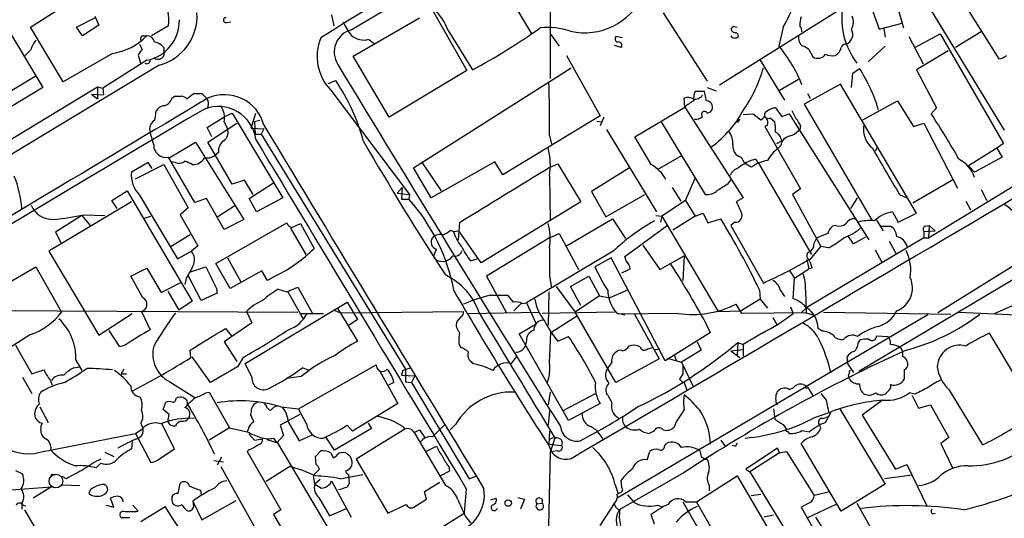
# Model space of a CAD drawing. Extents: x 4 to 1054, y 1 to 891.
# Drawn here: x 236 to 359, y 512 to 575 of the extents above; entities that cross this region are included whole.
import ezdxf

# ---------------------------------------------------------------- set-up
doc = ezdxf.new("R2010")
doc.units = 0
doc.header["$MEASUREMENT"] = 0
doc.layers.add('MAIN', color=5, linetype='CONTINUOUS')

msp = doc.modelspace()

# ---------------------------------------------------------------- linework, layer by layer
at = {"layer": 'MAIN'}
for p, q in [((277.114, 573.278), (352.1287, 617.982)), ((302.006, 597.7466), (302.006, 567.182)), ((294.9787, 580.644), (299.6353, 572.8546)), ((351.6207, 580.0513), (358.14, 569.6373)), ((236.982, 573.6166), (243.586, 577.85)), ((341.5453, 577.85), (343.154, 573.3626)), ((344.678, 578.9506), (346.202, 573.532)), ((348.234, 578.0193), (358.8173, 560.7473)), ((287.274, 575.7333), (291.592, 568.198)), ((316.1453, 575.3946), (321.6487, 566.8433)), ((323.1727, 566.42), (338.4973, 575.9873)), ((242.7393, 573.6166), (245.0253, 574.802)), ((245.0253, 574.9713), (245.5333, 573.8706)), ((261.5353, 574.2093), (262.0433, 574.294)), ((274.6587, 575.1406), (274.9127, 573.786)), ((277.368, 569.976), (285.6653, 574.802)), ((343.154, 573.3626), (346.0327, 574.1246)), ((241.046, 566.7586), (236.982, 573.6166)), ((243.5013, 572.516), (242.7393, 573.6166)), ((245.5333, 573.8706), (243.5013, 572.516)), ((254.254, 573.786), (252.1373, 572.516)), ((289.2213, 573.1933), (292.2693, 568.2826)), ((325.0353, 573.7013), (325.374, 573.6166)), ((331.1313, 573.6166), (330.6233, 571.246)), ((343.7467, 573.4473), (343.916, 572.3466)), ((355.9387, 573.024), (352.7213, 571.0766)), ((234.6113, 572.6006), (238.506, 566.0813)), ((251.1213, 572.516), (251.5447, 572.516)), ((279.3153, 572.0926), (279.9927, 571.5846)), ((302.0907, 572.6853), (303.1067, 571.246)), ((311.0653, 572.262), (310.2187, 572.4313)), ((346.8793, 572.4313), (348.6573, 569.0446)), ((347.6413, 571.0766), (350.774, 572.77)), ((350.774, 572.77), (358.7327, 559.054)), ((253.6613, 571.0766), (253.6613, 570.738)), ((310.896, 571.0766), (310.0493, 571.3306)), ((334.3487, 570.8226), (334.8567, 569.8913)), ((343.916, 571.246), (341.7993, 569.2986)), ((351.79, 570.6533), (347.8107, 568.2826)), ((247.2267, 570.3146), (241.046, 566.7586)), ((251.5447, 569.468), (246.0413, 565.9966)), ((250.444, 570.0606), (250.7827, 569.0446)), ((281.8553, 562.356), (277.368, 569.976)), ((304.038, 570.0606), (308.2713, 562.5253)), ((328.2527, 569.468), (331.3007, 564.4726)), ((253.0687, 568.8753), (202.184, 538.1413)), ((291.592, 568.198), (281.8553, 562.356)), ((284.9033, 556.006), (304.6307, 568.5366)), ((339.852, 567.8593), (340.6987, 568.452)), ((347.8107, 568.2826), (350.3507, 563.5413)), ((237.5747, 567.436), (233.7647, 565.15)), ((274.2353, 566.5893), (275.1667, 566.928)), ((330.708, 565.7426), (333.0787, 567.0973)), ((339.6827, 566.0813), (339.852, 567.8593)), ((221.6573, 551.7726), (245.364, 566.166)), ((238.506, 566.0813), (234.6113, 563.7106)), ((245.364, 566.166), (246.0413, 565.9966)), ((245.364, 566.166), (245.364, 564.642)), ((246.0413, 565.9966), (246.126, 565.15)), ((274.574, 565.7426), (284.3953, 552.704)), ((321.31, 565.5733), (320.1247, 565.5733)), ((321.564, 564.388), (321.31, 565.5733)), ((321.6487, 566.0813), (322.7493, 565.658)), ((338.328, 566.5046), (333.756, 563.9646)), ((347.8107, 550.3333), (338.328, 566.5046)), ((340.614, 530.606), (399.542, 565.658)), ((244.602, 565.2346), (246.126, 565.15)), ((244.602, 565.2346), (245.364, 564.642)), ((254.6773, 564.7266), (255.016, 564.9806)), ((256.54, 564.642), (257.3867, 565.3193)), ((258.4027, 565.3193), (258.9953, 564.7266)), ((318.8547, 563.626), (318.77, 564.7266)), ((334.1793, 565.3193), (334.518, 564.7266)), ((341.122, 562.0173), (345.44, 564.388)), ((345.44, 564.388), (347.472, 561.1706)), ((312.5893, 559.9006), (318.8547, 563.626)), ((318.8547, 563.626), (326.136, 552.2806)), ((321.6487, 562.864), (322.072, 563.0333)), ((330.2, 563.5413), (330.962, 562.4406)), ((333.756, 563.9646), (342.2227, 549.4866)), ((350.3507, 563.5413), (349.6733, 562.7793)), ((259.08, 561.086), (261.2813, 562.4406)), ((261.1967, 561.7633), (261.62, 560.9166)), ((261.2813, 562.4406), (262.2127, 562.864)), ((262.2127, 562.864), (268.5627, 552.2806)), ((264.5833, 561.0013), (265.176, 562.864)), ((265.684, 561.9326), (265.0067, 561.7633)), ((265.0067, 561.7633), (265.0913, 560.2393)), ((308.2713, 562.5253), (296.0793, 555.1593)), ((307.848, 561.848), (308.4407, 561.7633)), ((308.6947, 562.356), (308.2713, 561.2553)), ((315.8913, 561.7633), (321.3947, 552.704)), ((325.7127, 562.102), (325.374, 561.6786)), ((326.136, 562.6946), (327.406, 562.7793)), ((327.406, 562.7793), (328.3373, 562.0173)), ((329.5227, 562.2713), (330.1153, 561.7633)), ((330.962, 562.4406), (331.8933, 562.7793)), ((331.8933, 562.7793), (341.884, 547.0313)), ((259.6727, 559.9006), (259.08, 561.086)), ((259.1647, 559.2233), (262.8053, 561.594)), ((264.5833, 561.0013), (266.192, 560.9166)), ((266.192, 560.9166), (265.8533, 560.2393)), ((309.0333, 560.832), (315.2987, 550.5026)), ((329.184, 561.34), (328.8453, 561.1706)), ((328.8453, 561.1706), (333.3327, 553.3813)), ((333.3327, 561.2553), (333.248, 560.832)), ((347.472, 561.1706), (348.742, 561.594)), ((348.742, 561.594), (352.9753, 553.466)), ((252.3913, 558.8846), (251.968, 560.4933)), ((265.0913, 560.2393), (265.8533, 560.2393)), ((265.8533, 560.2393), (283.8873, 530.86)), ((301.9213, 560.07), (302.1753, 558.9693)), ((314.6213, 556.4293), (312.5893, 559.9006)), ((330.3693, 559.054), (330.962, 559.3926)), ((254.3387, 557.276), (257.6407, 559.2233)), ((257.6407, 559.2233), (263.652, 549.5713)), ((262.2127, 553.974), (259.1647, 559.2233)), ((330.8773, 558.8), (330.5387, 558.4613)), ((342.9, 558.546), (342.646, 558.1226)), ((357.886, 558.4613), (354.33, 556.26)), ((358.7327, 559.054), (357.886, 558.4613)), ((357.886, 558.4613), (358.5633, 557.3606)), ((257.556, 551.688), (254.254, 557.3606)), ((260.5193, 557.9533), (260.0113, 557.53)), ((318.4313, 557.53), (315.3833, 555.752)), ((325.882, 557.3606), (326.3053, 556.5986)), ((328.0833, 556.5986), (327.7447, 557.1066)), ((358.5633, 557.3606), (355.092, 555.498)), ((251.714, 556.6833), (249.5973, 555.498)), ((250.1053, 554.6513), (253.6613, 556.4293)), ((252.222, 555.9213), (251.714, 556.6833)), ((253.6613, 556.4293), (256.7093, 551.0106)), ((255.1007, 556.6833), (254.5927, 556.768)), ((287.1047, 552.2806), (284.9033, 556.006)), ((285.9193, 556.768), (288.3747, 553.1273)), ((295.0633, 556.768), (287.1047, 552.2806)), ((296.0793, 555.1593), (295.0633, 556.768)), ((302.006, 556.0906), (302.9373, 556.514)), ((302.9373, 556.514), (305.816, 551.7726)), ((311.912, 556.006), (307.1707, 553.0426)), ((327.152, 556.0906), (326.3053, 556.5986)), ((328.0833, 556.5986), (334.6873, 545.1686)), ((349.3347, 547.2853), (363.8127, 556.0906)), ((355.092, 555.498), (354.33, 556.26)), ((263.7367, 554.482), (262.2127, 553.974)), ((264.8373, 552.704), (263.7367, 554.482)), ((301.9213, 554.99), (302.006, 549.4866)), ((318.9393, 551.942), (320.1247, 554.736)), ((324.2733, 554.0586), (324.6967, 554.5666)), ((352.4673, 554.5666), (347.3873, 551.6033)), ((247.142, 551.942), (249.0893, 553.1273)), ((249.0893, 553.1273), (257.2173, 539.3266)), ((264.3293, 552.196), (267.3773, 554.1433)), ((282.8713, 552.8733), (283.464, 553.5506)), ((283.464, 553.5506), (283.3793, 552.1113)), ((317.246, 553.5506), (318.3467, 551.8573)), ((333.3327, 553.3813), (332.3167, 552.704)), ((355.9387, 553.2966), (356.616, 551.942)), ((247.8193, 550.926), (247.142, 551.942)), ((250.6133, 552.6193), (255.3547, 544.6606)), ((258.9953, 552.196), (257.556, 551.688)), ((261.1967, 548.3013), (258.9953, 552.196)), ((265.2607, 550.5026), (264.3293, 552.196)), ((268.5627, 552.2806), (265.2607, 550.5026)), ((282.8713, 552.8733), (284.3953, 552.704)), ((283.3793, 552.1113), (284.3107, 552.1113)), ((284.3953, 552.704), (284.3107, 552.1113)), ((307.1707, 553.0426), (308.9487, 549.91)), ((308.9487, 549.91), (313.8593, 552.704)), ((318.9393, 551.942), (315.976, 549.9946)), ((318.9393, 551.942), (320.1247, 549.9946)), ((326.136, 552.2806), (325.2893, 551.7726)), ((332.3167, 552.704), (335.8727, 546.1846)), ((339.598, 550.926), (340.4447, 552.2806)), ((345.694, 552.704), (346.6253, 552.2806)), ((249.5973, 551.7726), (239.268, 545.592)), ((256.7093, 551.0106), (255.6933, 550.164)), ((262.5513, 551.2646), (260.4347, 549.91)), ((305.816, 551.7726), (293.37, 544.1526)), ((353.9913, 551.8573), (354.584, 550.7566)), ((243.4167, 550.0793), (240.1147, 547.9626)), ((243.4167, 550.0793), (244.4327, 548.8093)), ((243.6707, 550.164), (246.2953, 550.0793)), ((251.206, 549.7406), (252.0527, 549.9946)), ((255.6933, 550.164), (257.8947, 546.2693)), ((263.652, 549.5713), (261.1967, 548.3013)), ((304.038, 546.2693), (309.7953, 549.656)), ((309.7953, 549.656), (311.404, 547.2006)), ((315.214, 550.0793), (315.976, 549.9946)), ((315.976, 549.9946), (315.8067, 549.2326)), ((315.976, 549.9946), (323.0033, 538.0566)), ((320.1247, 549.9946), (317.3307, 548.2166)), ((320.1247, 549.9946), (321.1407, 550.3333)), ((321.1407, 550.3333), (321.7333, 549.148)), ((321.7333, 549.148), (323.342, 549.656)), ((342.8153, 549.4866), (343.662, 548.132)), ((344.8473, 550.5026), (345.5247, 549.2326)), ((345.5247, 549.2326), (347.8107, 550.3333)), ((260.1807, 544.068), (269.0707, 549.148)), ((269.494, 548.4706), (271.4413, 545.1686)), ((269.6633, 548.5553), (270.764, 549.0633)), ((270.764, 549.0633), (272.4573, 545.9306)), ((289.56, 548.2166), (289.8987, 548.0473)), ((290.6607, 549.148), (290.576, 548.132)), ((311.3193, 544.9146), (316.6533, 548.8093)), ((325.12, 549.2326), (324.612, 548.8093)), ((324.612, 548.8093), (328.676, 541.6126)), ((337.7353, 548.8093), (337.312, 548.7246)), ((343.408, 548.7246), (344.5933, 548.7246)), ((348.9113, 548.7246), (349.4193, 548.8093)), ((349.4193, 548.8093), (349.3347, 547.2853)), ((349.4193, 548.8093), (350.1813, 548.132)), ((240.1147, 547.9626), (240.792, 546.6926)), ((256.9633, 547.624), (254.5927, 546.1846)), ((289.8987, 548.0473), (290.576, 548.132)), ((290.576, 548.132), (290.4913, 547.0313)), ((293.37, 544.1526), (290.576, 548.132)), ((301.9213, 547.2853), (294.0473, 542.4593)), ((301.9213, 547.2853), (303.1067, 547.7933)), ((303.1067, 547.7933), (305.562, 543.306)), ((348.742, 547.2853), (334.0947, 538.5646)), ((335.026, 546.608), (335.3647, 547.2853)), ((336.7193, 547.7933), (335.3647, 547.2853)), ((339.9367, 546.5233), (339.344, 547.4546)), ((341.4607, 547.37), (339.9367, 546.5233)), ((348.742, 548.0473), (350.1813, 548.132)), ((348.742, 548.0473), (348.742, 547.2853)), ((348.742, 547.2853), (349.3347, 547.2853)), ((365.8447, 547.4546), (350.52, 537.8873)), ((257.8947, 546.2693), (257.1327, 545.592)), ((287.4433, 544.9993), (287.782, 545.846)), ((313.6053, 546.354), (315.722, 543.306)), ((334.6027, 544.6606), (335.8727, 546.1846)), ((336.804, 546.0153), (335.8727, 546.1846)), ((342.646, 545.7613), (343.4927, 544.2373)), ((344.424, 546.862), (345.2707, 545.2533)), ((239.268, 545.592), (245.5333, 535.0933)), ((255.3547, 544.6606), (257.1327, 545.592)), ((261.62, 544.7453), (263.3133, 541.782)), ((292.0153, 544.4066), (292.862, 544.6606)), ((309.88, 545.592), (299.0427, 539.1573)), ((309.626, 544.7453), (307.594, 543.6446)), ((316.3993, 531.876), (309.626, 544.7453)), ((311.4887, 544.4066), (311.3193, 544.9146)), ((315.722, 543.306), (318.77, 544.9993)), ((318.77, 544.9993), (318.6007, 541.9513)), ((334.0947, 544.576), (334.3487, 543.3906)), ((230.4627, 539.496), (237.6593, 543.6446)), ((237.6593, 543.6446), (240.8767, 537.972)), ((249.5127, 542.4593), (251.5447, 543.4753)), ((251.5447, 543.4753), (253.3227, 540.4273)), ((256.8787, 542.9673), (258.9107, 543.6446)), ((261.9587, 540.9353), (260.1807, 544.068)), ((332.5707, 542.2053), (334.3487, 543.3906)), ((334.772, 543.4753), (334.3487, 543.3906)), ((251.0367, 539.75), (249.5127, 542.4593)), ((256.4553, 542.2053), (256.286, 541.4433)), ((258.318, 539.4113), (256.7093, 542.544)), ((265.938, 543.1366), (261.9587, 540.9353)), ((266.6153, 541.9513), (265.938, 543.1366)), ((267.716, 542.544), (266.6153, 541.9513)), ((294.0473, 542.4593), (296.5027, 537.972)), ((301.9213, 542.4593), (302.1753, 541.02)), ((304.546, 541.1893), (306.832, 542.4593)), ((306.832, 542.4593), (308.1867, 540.004)), ((331.8933, 543.2213), (332.5707, 542.2053)), ((332.4013, 539.6653), (332.5707, 542.2053)), ((367.9613, 542.3746), (357.632, 537.8026)), ((253.3227, 540.4273), (255.778, 541.6973)), ((260.2653, 540.9353), (260.35, 540.3426)), ((267.97, 540.8506), (269.0707, 540.512)), ((269.0707, 540.512), (270.4253, 541.1046)), ((270.4253, 541.1046), (272.2033, 537.8873)), ((302.768, 541.1893), (305.1387, 537.972)), ((305.816, 538.8186), (304.546, 541.1893)), ((254.1693, 540.5966), (255.524, 538.226)), ((260.35, 540.3426), (258.318, 539.4113)), ((269.1553, 540.512), (271.1027, 537.1253)), ((294.4707, 540.0886), (296.672, 540.0886)), ((301.8367, 540.512), (301.752, 536.3633)), ((308.1867, 540.004), (305.1387, 537.972)), ((308.1867, 540.004), (309.4567, 539.75)), ((311.7427, 540.766), (309.4567, 539.75)), ((328.2527, 539.5806), (325.882, 538.1413)), ((328.168, 540.766), (328.2527, 539.5806)), ((328.2527, 539.5806), (329.184, 538.48)), ((330.7927, 540.766), (331.3007, 539.9193)), ((333.9253, 540.766), (334.01, 537.8873)), ((257.2173, 539.3266), (255.524, 538.226)), ((263.8213, 531.5373), (276.606, 539.242)), ((275.4207, 538.3953), (277.876, 534.3313)), ((276.606, 539.242), (277.876, 537.0406)), ((298.45, 539.1573), (297.434, 538.1413)), ((298.5347, 539.0726), (299.0427, 539.1573)), ((299.0427, 539.1573), (300.228, 536.5326)), ((325.9667, 537.8026), (325.2893, 538.988)), ((332.0627, 538.6493), (332.4013, 537.8026)), ((333.4173, 537.8873), (334.0947, 538.5646)), ((227.4147, 538.226), (270.4253, 537.972)), ((245.5333, 535.0933), (249.682, 537.8026)), ((250.8673, 538.0566), (251.968, 535.7706)), ((263.9907, 538.0566), (264.668, 536.6173)), ((270.8487, 537.8026), (273.6427, 537.8026)), ((274.9127, 538.226), (275.7593, 537.8873)), ((275.7593, 537.8873), (291.1687, 538.0566)), ((290.83, 537.3793), (290.322, 536.7866)), ((291.7613, 537.8026), (300.5667, 537.972)), ((310.0493, 537.972), (300.99, 537.8026)), ((302.0907, 535.432), (305.308, 537.464)), ((310.2187, 529.1666), (305.1387, 537.972)), ((310.3033, 537.8873), (311.3193, 537.6333)), ((349.25, 537.6333), (310.388, 514.6886)), ((318.008, 537.8026), (310.4727, 537.718)), ((312.5047, 537.8026), (315.6373, 532.13)), ((323.0033, 538.0566), (325.882, 538.1413)), ((334.01, 537.8873), (325.9667, 537.8026)), ((329.8613, 537.2946), (330.3693, 536.448)), ((334.01, 537.8873), (334.8567, 537.6333)), ((336.2113, 537.972), (352.1287, 537.718)), ((353.1447, 537.972), (360.3413, 537.6333)), ((264.668, 536.6173), (261.1967, 534.2466)), ((261.366, 535.94), (262.128, 535.0086)), ((277.876, 537.0406), (276.86, 536.3633)), ((298.1113, 535.2626), (300.228, 536.5326)), ((336.042, 535.6013), (335.534, 535.94)), ((236.982, 535.178), (234.188, 533.4)), ((248.158, 533.654), (246.8033, 535.686)), ((304.292, 524.4253), (298.1113, 535.2626)), ((301.9213, 531.622), (302.0907, 535.432)), ((302.9373, 534.3313), (304.292, 534.924)), ((322.072, 535.432), (316.3993, 531.876)), ((328.5067, 535.3473), (326.136, 533.908)), ((342.8153, 535.0086), (344.2547, 534.924)), ((360.5107, 529.4206), (356.9547, 535.3473)), ((235.1193, 533.8233), (237.1513, 530.2673)), ((248.8353, 533.8233), (248.158, 533.654)), ((261.1967, 534.2466), (262.8053, 531.7913)), ((290.576, 533.9926), (290.83, 533.5693)), ((299.0427, 534.416), (298.8733, 533.7386)), ((314.198, 533.4), (314.7907, 533.5693)), ((320.3787, 534.2466), (320.8867, 533.2306)), ((325.4587, 534.162), (325.374, 532.5533)), ((325.4587, 534.162), (326.136, 533.908)), ((326.136, 533.908), (326.136, 532.4686)), ((340.5293, 534.0773), (340.7833, 534.5006)), ((257.048, 532.2993), (256.9633, 533.2306)), ((259.5033, 529.1666), (257.2173, 532.384)), ((263.5673, 532.2993), (262.89, 531.114)), ((297.18, 531.5373), (297.7727, 532.384)), ((315.1293, 533.3153), (315.722, 533.4)), ((316.6533, 532.2146), (318.4313, 531.7066)), ((317.5, 532.638), (317.754, 531.9606)), ((320.8867, 533.2306), (318.4313, 531.7066)), ((324.612, 533.146), (326.136, 533.3153)), ((324.612, 533.146), (325.7127, 532.2993)), ((339.2593, 531.4526), (339.1747, 532.384)), ((242.4007, 531.0293), (243.078, 531.114)), ((242.6547, 531.9606), (243.4167, 530.6906)), ((262.89, 531.114), (259.5033, 529.1666)), ((264.668, 529.844), (263.8213, 531.5373)), ((270.51, 525.8646), (280.2467, 531.368)), ((271.8647, 530.6906), (271.018, 531.0293)), ((292.1, 531.7913), (292.2693, 531.5373)), ((315.6373, 532.13), (310.2187, 529.1666)), ((318.4313, 531.7066), (319.8707, 528.6586)), ((339.2593, 531.4526), (339.9367, 530.4366)), ((346.71, 531.622), (346.71, 531.1986)), ((235.966, 529.844), (237.1513, 527.812)), ((248.666, 530.86), (248.3273, 530.2673)), ((248.3273, 530.2673), (249.0047, 530.2673)), ((270.8487, 529.9286), (268.986, 529.6746)), ((280.67, 530.606), (282.956, 526.542)), ((283.5487, 530.6906), (283.3793, 530.098)), ((283.3793, 530.098), (285.0727, 530.0133)), ((283.8873, 530.86), (283.8873, 529.2513)), ((285.0727, 530.0133), (284.6493, 529.1666)), ((318.6007, 530.2673), (318.1773, 529.59)), ((339.344, 530.0133), (339.5133, 530.7753)), ((339.4287, 529.59), (339.344, 530.0133)), ((346.2867, 530.7753), (346.2867, 529.59)), ((239.4373, 529.5053), (239.6913, 528.828)), ((254.4233, 529.2513), (257.556, 527.304)), ((282.448, 529.1666), (281.7707, 528.828)), ((283.8873, 529.2513), (284.6493, 529.1666)), ((284.6493, 529.1666), (291.846, 517.144)), ((318.77, 529.1666), (319.1087, 528.2353)), ((331.8933, 528.32), (332.4013, 528.4893)), ((334.1793, 528.574), (334.8567, 527.558)), ((256.1167, 527.304), (256.3707, 527.1346)), ((258.9107, 527.8966), (259.334, 527.9813)), ((259.334, 527.9813), (261.874, 523.494)), ((302.006, 527.9813), (301.752, 526.3726)), ((303.6993, 525.6953), (307.6787, 527.812)), ((344.424, 528.2353), (343.916, 527.7273)), ((347.6413, 527.7273), (346.964, 527.8966)), ((347.3027, 527.558), (348.0647, 525.9493)), ((351.8747, 528.32), (356.108, 521.3773)), ((238.1673, 526.1186), (239.1833, 524.1713)), ((253.5767, 525.78), (253.9153, 526.7113)), ((266.446, 526.288), (266.2767, 526.542)), ((268.3087, 526.1186), (270.51, 525.8646)), ((282.956, 526.542), (277.2833, 523.0706)), ((308.2713, 526.542), (304.292, 524.4253)), ((336.55, 526.9653), (336.804, 525.526)), ((343.5773, 526.9653), (341.0373, 525.1026)), ((348.0647, 525.9493), (349.5887, 526.3726)), ((349.5887, 526.3726), (351.8747, 522.3086)), ((254.3387, 525.1873), (253.5767, 525.78)), ((254.1693, 524.256), (254.3387, 525.1873)), ((264.5833, 525.526), (264.4987, 525.1873)), ((270.6793, 525.1873), (268.224, 523.8326)), ((271.526, 524.002), (270.51, 525.8646)), ((301.9213, 525.6106), (301.752, 523.8326)), ((329.946, 525.8646), (330.1153, 524.5946)), ((335.1953, 524.8486), (337.1427, 525.526)), ((336.1267, 524.6793), (336.804, 524.9333)), ((336.4653, 524.1713), (337.1427, 525.526)), ((338.2433, 525.8646), (343.916, 516.4666)), ((341.0373, 525.1026), (345.186, 518.3293)), ((250.7827, 524.0866), (251.0367, 523.4093)), ((255.016, 520.8693), (253.4073, 524.002)), ((254.4233, 524.4253), (254.1693, 524.256)), ((268.224, 523.8326), (268.6473, 522.5626)), ((269.24, 524.1713), (270.5947, 521.8853)), ((277.2833, 523.0706), (276.606, 523.8326)), ((279.2307, 524.0866), (279.654, 523.4093)), ((283.5487, 523.6633), (283.8027, 523.3246)), ((287.274, 522.3933), (288.798, 523.9173)), ((290.1527, 523.9173), (289.4753, 523.24)), ((317.754, 524.256), (317.5, 523.5786)), ((331.1313, 523.9173), (331.5547, 523.3246)), ((335.8727, 523.494), (335.6187, 524.002)), ((238.1673, 520.446), (250.1053, 522.8166)), ((250.1053, 522.8166), (251.0367, 523.4093)), ((250.1053, 522.8166), (252.0527, 519.176)), ((261.874, 523.494), (259.334, 521.97)), ((261.874, 523.494), (264.0753, 522.986)), ((264.2447, 523.4093), (264.0753, 522.986)), ((264.3293, 522.732), (265.0067, 521.97)), ((268.6473, 522.5626), (267.8007, 521.6313)), ((270.5947, 521.8853), (272.2033, 522.6473)), ((279.654, 523.4093), (274.9973, 520.7)), ((283.8027, 523.3246), (277.7067, 519.5993)), ((284.988, 522.9013), (285.6653, 523.24)), ((284.988, 522.9013), (288.8827, 516.2973)), ((285.6653, 523.24), (286.3427, 522.224)), ((301.9213, 523.0706), (301.8367, 521.462)), ((314.96, 523.0706), (314.3673, 522.8166)), ((331.6393, 523.0706), (331.8933, 522.8166)), ((333.502, 523.1553), (334.4333, 522.986)), ((249.682, 521.8006), (249.5973, 520.8693)), ((265.0067, 521.97), (266.0227, 522.1393)), ((266.5307, 522.0546), (267.8853, 521.6313)), ((267.3773, 522.224), (267.8007, 521.6313)), ((267.8853, 521.6313), (276.4367, 507.238)), ((274.9973, 520.7), (273.9813, 522.3086)), ((286.4273, 520.5306), (287.782, 521.208)), ((301.8367, 521.462), (303.4453, 521.2926)), ((302.5987, 522.224), (302.006, 520.446)), ((316.3147, 521.208), (316.5687, 521.5466)), ((323.342, 521.97), (323.9347, 521.1233)), ((325.12, 521.208), (324.7813, 521.2926)), ((338.4127, 513.08), (333.4173, 521.5466)), ((351.8747, 522.3086), (350.8587, 521.5466)), ((350.8587, 521.5466), (352.3827, 518.414)), ((246.2953, 520.446), (247.396, 519.938)), ((253.4073, 519.8533), (255.016, 520.8693)), ((264.3293, 520.7846), (264.0753, 520.5306)), ((264.0753, 520.5306), (268.3087, 513.2493)), ((272.6267, 519.938), (273.304, 520.6153)), ((272.7113, 518.922), (272.6267, 519.938)), ((274.574, 520.3613), (274.828, 519.7686)), ((276.9447, 520.0226), (277.1987, 519.43)), ((302.006, 520.446), (301.5827, 503.174)), ((302.9373, 520.6153), (302.3447, 520.5306)), ((314.1133, 519.5146), (314.452, 520.5306)), ((330.454, 520.954), (326.4747, 518.3293)), ((330.708, 520.3613), (326.9827, 517.9906)), ((330.708, 520.3613), (330.454, 520.954)), ((330.708, 520.3613), (331.5547, 520.5306)), ((331.5547, 520.5306), (335.026, 515.0273)), ((245.7873, 519.0913), (245.1947, 518.4986)), ((259.9267, 519.43), (261.112, 519.2606)), ((260.858, 519.8533), (260.35, 518.8373)), ((260.7733, 518.668), (269.4093, 503.2586)), ((269.4093, 518.668), (266.446, 516.8053)), ((277.7067, 519.5993), (281.686, 512.826)), ((289.306, 518.668), (289.3907, 518.0753)), ((321.3947, 519.5993), (321.6487, 519.5993)), ((345.186, 518.3293), (346.6253, 518.922)), ((346.6253, 518.922), (349.1653, 513.6726)), ((235.1193, 518.16), (235.966, 517.7366)), ((239.522, 517.652), (240.1147, 517.652)), ((241.4693, 517.144), (240.9613, 517.398)), ((272.3727, 517.5673), (273.1347, 518.3293)), ((272.542, 516.4666), (272.3727, 517.5673)), ((275.6747, 517.144), (278.5533, 517.652)), ((276.7753, 517.652), (276.86, 516.5513)), ((289.3907, 518.0753), (288.29, 517.4826)), ((291.846, 517.144), (292.7773, 517.4826)), ((318.77, 517.906), (310.642, 513.2493)), ((320.294, 514.2653), (325.374, 517.4826)), ((325.374, 517.4826), (329.2687, 510.8786)), ((326.4747, 518.3293), (326.9827, 517.9906)), ((326.9827, 517.9906), (334.1793, 506.222)), ((347.3027, 517.5673), (343.8313, 517.144)), ((240.9613, 516.382), (243.1627, 516.2973)), ((255.4393, 515.2813), (255.6933, 516.5513)), ((273.2193, 517.0593), (272.542, 516.4666)), ((272.542, 516.4666), (273.3887, 515.9586)), ((274.6587, 516.89), (277.114, 512.318)), ((286.258, 515.5353), (288.2053, 516.7206)), ((310.134, 516.382), (310.4727, 515.366)), ((310.9807, 516.0433), (310.896, 516.9746)), ((321.9027, 516.2973), (321.9027, 515.62)), ((343.916, 516.4666), (338.4127, 513.08)), ((228.0073, 515.2813), (239.6067, 516.128)), ((239.6067, 516.128), (237.3207, 514.6886)), ((244.4327, 515.7046), (244.2633, 515.2813)), ((258.2333, 515.7046), (258.318, 515.112)), ((286.512, 514.604), (286.258, 515.5353)), ((291.5073, 515.874), (291.2533, 512.826)), ((310.388, 515.1966), (310.896, 515.4506)), ((311.658, 515.112), (312.5047, 514.1806)), ((327.152, 515.0273), (328.3373, 515.1966)), ((336.804, 515.4506), (335.026, 515.0273)), ((235.8813, 514.096), (235.8813, 513.334)), ((236.0507, 513.842), (236.3893, 513.7573)), ((246.4647, 513.842), (247.396, 513.588)), ((247.396, 513.588), (246.9727, 514.6886)), ((250.444, 513.08), (249.7667, 513.842)), ((257.302, 514.35), (257.3867, 513.6726)), ((257.302, 514.35), (258.4027, 511.9793)), ((258.4027, 511.9793), (262.7207, 514.4346)), ((273.05, 514.7733), (274.4047, 512.4873)), ((281.686, 512.826), (283.972, 513.9266)), ((285.0727, 513.6726), (286.512, 514.604)), ((294.5553, 514.5193), (295.2327, 514.6886)), ((297.942, 514.7733), (298.7887, 514.604)), ((298.7887, 514.604), (298.2807, 513.334)), ((300.3127, 514.0113), (300.99, 514.096)), ((308.2713, 511.302), (310.134, 514.1806)), ((315.3833, 513.842), (315.976, 513.6726)), ((318.6007, 514.2653), (324.358, 504.2746)), ((318.9393, 514.2653), (320.294, 514.2653)), ((323.9347, 507.9153), (320.294, 514.2653)), ((334.518, 514.1806), (333.4173, 513.588)), ((337.7353, 513.9266), (334.1793, 512.2333)), ((340.36, 514.096), (342.8153, 509.6933)), ((236.22, 513.2493), (240.9613, 505.206)), ((250.7827, 511.81), (253.8307, 513.6726)), ((268.3087, 513.2493), (267.3773, 512.6566)), ((267.3773, 512.6566), (271.6953, 505.2906)), ((274.4047, 512.4873), (276.5213, 513.4186)), ((282.2787, 507.238), (291.2533, 512.826)), ((315.0447, 511.4713), (314.6213, 512.6566)), ((329.946, 512.572), (328.7607, 512.318)), ((333.4173, 513.588), (336.6347, 507.8306)), ((349.8427, 512.7413), (350.1813, 512.826)), ((249.428, 512.2333), (248.412, 512.2333)), ((291.4227, 512.4026), (292.0153, 511.6406)), ((335.1953, 512.318), (338.074, 507.8306))]:
    msp.add_line(p, q, dxfattribs=at)
at = {"layer": 'MAIN', "color": 5}
msp.add_circle((240.1569, 516.8477), 0.8616, dxfattribs=at)
at = {"layer": 'MAIN'}
msp.add_circle((296.7476, 514.0934), 0.3985, dxfattribs=at)
for centre, radius, start, end in [((630.6149, 11.3662), 665.0377, 119.6285629, 122.4986097), ((-12340.5825, 22084.4974), 24998.8519, 300.38658199, 300.69209565), ((314.6374, 583.5223), 19.2398, 329.012342, 356.468861), ((248.4513, 574.4555), 5.8412, 353.418468, 28.663223), ((306.2995, 580.9569), 8.0418, 257.405583, 335.296068), ((251.4627, 575.027), 6.3579, 284.631414, 3.314548), ((283.7996, 571.4352), 5.6996, 17.966374, 50.261101), ((347.7836, 574.7461), 9.309, 171.28505, 217.111661), ((250.5757, 574.4088), 5.0349, 281.096132, 1.584252), ((261.419, 574.4951), 0.3085, 84.102776, 292.14278), ((282.3208, 576.876), 6.7372, 202.534821, 219.390052), ((335.2591, 574.04), 2.0271, 155.313696, 187.198289), ((338.3173, 574.241), 1.6235, 327.24569, 26.732347), ((277.8609, 570.4941), 2.8824, 105.018361, 212.156671), ((258.4189, 632.3321), 72.4444, 297.856619, 305.74171), ((301.7098, 564.9404), 8.6466, 70.851741, 96.466494), ((325.1358, 573.1419), 0.5684, 100.184924, 157.152166), ((325.169, 573.5159), 0.5777, 195.388205, 273.542927), ((325.0947, 572.4991), 0.4537, 351.405541, 75.969882), ((331.9774, 572.9391), 1.527, 3.187323, 33.684864), ((338.5931, 572.7044), 1.273, 288.89326, 31.13512), ((241.0605, 569.3785), 4.2991, 142.29205, 161.565051), ((245.8757, 578.3001), 8.099, 279.602468, 314.424215), ((251.0752, 572.185), 0.3342, 82.071139, 231.53563), ((251.6201, 571.658), 0.8613, 6.399698, 95.022182), ((252.0988, 569.7182), 2.0704, 41.002913, 79.503081), ((278.7833, 569.946), 5.9487, 157.087108, 224.959817), ((278.6804, 574.365), 2.3594, 228.401954, 285.610163), ((310.5291, 572.1491), 0.4195, 137.724474, 250.347095), ((310.5224, 571.3256), 0.449, 326.317011, 107.417971), ((325.1134, 572.8666), 0.6118, 214.962867, 314.642403), ((334.3908, 572.3043), 1.3291, 170.834633, 232.772305), ((67.2809, 739.7368), 239.4975, 314.889638, 315.118804), ((252.6028, 569.1717), 2.3347, 134.998265, 157.620265), ((420.1225, 655.8312), 189.3281, 206.450446, 206.679643), ((252.9332, 570.3993), 0.803, 227.56362, 24.947065), ((316.4986, 559.5491), 18.3392, 22.00313, 39.628723), ((333.1815, 569.6194), 1.6763, 45.870102, 76.011837), ((336.8943, 571.4217), 1.5572, 299.062109, 347.195408), ((338.9695, 570.9237), 0.5774, 86.44533, 164.644798), ((251.5432, 569.4788), 0.4312, 234.15337, 9.855561), ((335.4763, 570.9381), 1.2164, 239.378747, 324.398256), ((337.3545, 572.2199), 2.1795, 245.922204, 277.810749), ((357.6539, 571.9429), 2.3563, 281.905565, 306.980293), ((3041.7583, 2238.9118), 3231.3098, 211.1180718, 212.0609732), ((312.2971, 573.087), 16.9992, 325.492137, 344.473598), ((323.9429, 557.6347), 19.9442, 16.464473, 32.845697), ((255.0889, 553.1808), 24.3332, 14.584321, 34.399307), ((171.5452, 561.7658), 130.3871, 359.254797, 2.194514), ((322.1144, 564.6842), 2.1793, 155.922459, 187.811463), ((12558.6458, -20064.3843), 24017.4406, 120.8042272, 121.038493), ((253.4215, 565.0511), 1.297, 284.488369, 345.511631), ((255.4394, 776.6804), 211.7002, 269.885409, 270.114564), ((255.7992, 564.0069), 0.9758, 40.607027, 86.26873), ((257.8947, 819.3191), 254.0003, 269.885409, 270.114592), ((258.2544, 564.0492), 1.0039, 335.066204, 42.43647), ((261.2435, 560.0559), 5.1124, 14.546991, 113.99253), ((319.2357, 563.5834), 1.2344, 59.042611, 112.164276), ((322.0717, 560.1554), 4.7322, 116.566134, 132.828331), ((320.1248, 565.686), 1.0745, 256.320711, 330.07521), ((321.5471, 563.6091), 0.7791, 312.35234, 88.757033), ((1900.4218, -2221.7968), 3232.9986, 120.5166549, 121.9008786), ((250.6337, 562.7793), 2.0276, 335.31703, 7.196519), ((253.8654, 562.4468), 1.3537, 95.059935, 154.326485), ((260.4593, 558.9348), 4.7582, 7.574432, 111.165462), ((258.8185, 562.3279), 2.4443, 346.644856, 36.894276), ((321.3139, 562.7062), 0.3702, 25.235729, 225.842685), ((313.7843, 570.024), 14.1388, 306.310176, 332.322504), ((330.5249, 561.198), 2.3657, 97.893769, 135.232908), ((586.4858, 689.6945), 283.981, 206.45046, 206.679643), ((253.023, 560.9302), 1.1419, 118.620871, 202.495582), ((320.146, 563.4776), 1.3797, 265.59365, 311.267966), ((328.1192, 562.7239), 0.7395, 287.153427, 10.920936), ((329.2687, 562.7794), 0.568, 206.574073, 296.56054), ((328.4007, 561.6786), 0.8534, 336.622441, 43.988752), ((325.0794, 560.7896), 5.1292, 356.688312, 10.943202), ((330.865, 560.3391), 2.6323, 20.368798, 44.576735), ((270.3343, 510.3294), 95.1087, 29.460849, 33.468131), ((260.477, 560.4509), 1.2342, 300.964553, 22.167779), ((11646.4027, 7417.753), 13286.0677, 211.06835796, 211.29754173), ((322.389, 559.0644), 2.4835, 355.848307, 37.550025), ((331.1544, 562.6747), 2.789, 285.362683, 318.647103), ((344.4068, 560.9021), 3.2195, 173.701669, 229.29891), ((262.0877, 558.1491), 1.5806, 128.119154, 187.116024), ((11200.3303, 7120.5361), 12752.4108, 210.96330012, 211.19248317), ((632.9493, 765.4446), 409.9132, 210.190638, 212.926914), ((329.5182, 559.2072), 1.4556, 7.317372, 62.070602), ((332.2632, 558.6402), 1.395, 105.376152, 173.422606), ((253.9202, 558.8529), 1.5292, 178.812207, 282.608463), ((292.805, 556.338), 9.2154, 351.588794, 13.862831), ((326.2122, 558.6814), 1.3614, 171.416379, 255.963757), ((333.0664, 554.8503), 4.4078, 124.99202, 151.739566), ((1783.3102, 1402.2485), 1669.8701, 210.3513419, 210.5805272), ((255.5664, 557.6568), 1.0791, 244.43462, 311.822252), ((254.2121, 551.0538), 6.1585, 60.79241, 70.320768), ((257.3199, 558.0396), 1.6135, 266.354337, 331.75456), ((259.0378, 559.0953), 1.8433, 260.743613, 301.878535), ((328.9484, 551.947), 5.2981, 103.131846, 129.993328), ((330.2475, 551.5233), 5.5175, 101.113404, 124.127563), ((351.285, 553.55), 4.0135, 18.456618, 62.395516), ((2032.0013, -2283.694), 3325.246, 121.3497503, 121.5789341), ((312.208, 552.1533), 4.91, 29.439627, 60.560373), ((326.0669, 554.415), 1.6749, 108.216437, 156.808596), ((222.4319, 549.9827), 13.4824, 4.011982, 21.801646), ((253.376, 555.213), 3.7894, 175.68676, 223.192858), ((321.6427, 554.5001), 1.8131, 262.138483, 314.729623), ((111.946, 892.2853), 399.3497, 301.890031, 302.119214), ((266.2776, 536.0729), 24.1335, 10.803722, 41.64947), ((239.7148, 552.4263), 2.8587, 202.131905, 272.92546), ((706.6694, 720.379), 416.9879, 203.850003, 204.079161), ((354.5984, 544.8809), 7.7937, 3.985524, 57.226477), ((237.1308, 579.6616), 30.2139, 275.183887, 282.500814), ((240.0457, 498.6831), 97.6551, 25.526859, 31.464413), ((325.237, 549.9959), 0.7722, 261.285428, 19.101312), ((340.0496, 548.4424), 1.2149, 87.33919, 149.265937), ((345.4862, 546.2513), 4.2991, 98.546648, 132.871579), ((269.8325, 549.317), 0.7803, 192.508101, 257.475971), ((282.8796, 557.6871), 11.5896, 299.739547, 305.198777), ((295.0435, 547.162), 6.9727, 350.534436, 15.823608), ((328.1573, 526.2215), 26.6322, 119.495701, 133.336738), ((339.187, 546.8771), 2.6323, 135.423265, 159.631202), ((338.1587, 549.9945), 1.2585, 250.341276, 312.275527), ((336.7878, 552.9857), 6.0291, 289.006244, 311.506242), ((342.0534, 543.2222), 6.2006, 85.301584, 104.228979), ((343.7045, 547.3277), 1.6557, 4.395786, 57.532789), ((349.1019, 548.3172), 0.4499, 115.072302, 216.86735), ((288.0162, 546.738), 0.9222, 143.594851, 255.288692), ((288.2054, 546.4384), 1.2589, 70.351687, 137.720494), ((294.651, 549.431), 4.9496, 196.233673, 220.986755), ((331.4993, 556.277), 11.5517, 297.336325, 308.886925), ((344.8317, 545.5762), 1.95, 15.582149, 74.424301), ((259.7178, 558.7539), 18.0757, 296.262401, 314.812174), ((299.4146, 550.2165), 9.4077, 205.377172, 218.138858), ((1190.9206, 544.2373), 889.0011, 179.8854085, 180.1145915), ((333.8124, 546.5516), 1.2149, 300.734064, 2.66081), ((255.683, 544.5212), 1.8023, 333.935398, 36.450894), ((288.5016, 545.9308), 1.6094, 243.439725, 324.634073), ((290.0342, 545.9897), 1.0146, 257.465067, 342.025779), ((300.0195, 604.6201), 69.2181, 294.45656, 299.975316), ((334.606, 545.0221), 0.515, 109.59246, 240.024662), ((331.6248, 542.8967), 3.1999, 10.417271, 31.654071), ((341.4325, 543.179), 5.6861, 351.005162, 26.055829), ((637.8889, 331.2866), 435.865, 150.829849, 151.059026), ((936.9124, 880.9397), 757.2676, 206.4496172, 206.6788002), ((330.1371, 553.9643), 24.7929, 204.597191, 212.395367), ((184.4987, 797.1166), 283.9588, 296.450451, 296.679652), ((310.5292, 543.2918), 1.4708, 3.851648, 49.281668), ((238.8332, 492.5422), 93.6388, 27.260336, 33.322874), ((285.3948, 535.2539), 8.1579, 18.832506, 64.687966), ((329.905, 541.2318), 4.0472, 353.391064, 21.472536), ((344.2641, 541.0067), 3.0661, 290.847806, 24.742903), ((274.3289, 530.2104), 12.3955, 120.863795, 132.074445), ((328.7548, 540.1232), 2.1369, 17.506459, 58.814603), ((250.6478, 538.9337), 0.9041, 284.050076, 64.52603), ((697.7041, 777.6616), 471.6313, 210.175413, 212.927631), ((300.6274, 516.1137), 24.7528, 104.402224, 112.465473), ((508.6483, 708.9804), 271.0321, 218.546032, 218.775228), ((306.9786, 541.0404), 7.0722, 191.912274, 216.976028), ((313.6233, 540.8089), 4.4224, 181.653376, 221.347777), ((331.1616, 536.1275), 3.7487, 40.5504, 70.688748), ((268.4937, 533.5035), 6.4037, 112.697637, 134.683033), ((297.6455, 537.0827), 2.1795, 65.922204, 97.810749), ((319.7358, 550.145), 12.4627, 262.031009, 296.462251), ((332.4362, 535.896), 3.0981, 0.813753, 59.470131), ((234.3092, 543.0153), 8.2805, 288.831215, 322.478701), ((235.9372, 532.2236), 6.7227, 357.757931, 46.813685), ((311.9955, 497.7719), 69.6151, 144.813092, 148.892144), ((267.8295, 539.8152), 4.2835, 289.225532, 331.975195), ((290.4914, 537.972), 0.6826, 299.738635, 7.11981), ((4213.6709, 2900.7236), 4577.5262, 211.0764895, 211.305673), ((316.3941, 558.8768), 26.4642, 297.238666, 307.21899), ((341.9483, 539.8254), 3.8005, 287.155267, 333.696544), ((339.9758, 558.4649), 26.0743, 284.582685, 307.280069), ((-418.1912, 1635.2699), 1292.4102, 301.4933454, 301.7225262), ((291.5074, 536.3633), 1.2587, 160.348626, 227.724168), ((301.122, 535.803), 1.154, 92.349151, 185.819286), ((317.4805, 545.6139), 18.4066, 208.657537, 217.804274), ((331.6387, 532.6373), 4.4312, 26.079309, 63.920691), ((344.841, 529.1857), 7.2288, 104.187148, 127.456911), ((265.7826, 510.0531), 29.193, 118.243238, 125.487507), ((216.8283, 615.0496), 95.0376, 299.458617, 303.468868), ((295.6561, 534.4159), 5.0977, 168.502485, 184.763175), ((300.171, 534.5651), 1.1381, 99.968026, 187.527776), ((264.5502, 507.6717), 48.1882, 26.491299, 34.439754), ((335.8994, 533.1606), 2.4448, 52.234365, 86.656246), ((338.4492, 535.8398), 1.2904, 215.346693, 283.539774), ((339.8003, 533.7433), 1.3451, 61.375262, 141.24706), ((342.2846, 534.9402), 0.5352, 221.538411, 7.344158), ((343.2177, 534.014), 1.3797, 355.59365, 41.267966), ((367.2698, 512.812), 24.7839, 114.595027, 122.396244), ((256.2121, 532.765), 3.9429, 165.704361, 243.019675), ((289.0558, 513.6787), 23.4844, 118.427858, 126.514377), ((289.9138, 531.1016), 2.6323, 45.423265, 69.631202), ((297.7617, 534.1648), 1.1905, 266.450685, 339.022612), ((310.9235, 534.1146), 0.9789, 278.328758, 337.411652), ((312.4331, 531.758), 2.0712, 66.266711, 107.007138), ((288.6552, 577.7153), 57.0209, 295.19385, 310.198548), ((313.7958, 533.7598), 0.5396, 191.30785, 318.184827), ((318.5374, 526.045), 19.0973, 13.033992, 26.564112), ((339.0623, 534.1758), 1.4703, 310.71119, 356.158708), ((341.6298, 530.6938), 3.8998, 86.262643, 102.536616), ((344.5575, 531.7522), 2.1561, 49.840573, 89.048613), ((353.2294, 531.0496), 2.7949, 74.180477, 178.679648), ((205.1183, 614.9761), 97.6327, 297.213651, 302.13313), ((282.3701, 516.0723), 18.0205, 113.855601, 129.743246), ((292.6717, 532.5957), 0.9869, 157.296174, 234.59798), ((310.9381, 531.9184), 1.2627, 129.553432, 193.576214), ((310.769, 532.3981), 0.8045, 68.38772, 142.124392), ((431.3305, 346.7527), 204.8495, 114.45086, 123.331278), ((340.3318, 531.8055), 1.2937, 103.888001, 153.43693), ((344.5088, 532.6381), 1.6284, 351.022983, 27.896356), ((345.9691, 531.6572), 0.7418, 357.279935, 78.474956), ((244.8449, 526.3646), 5.2663, 117.653548, 134.852291), ((250.3265, 559.6758), 35.3378, 297.758072, 305.840756), ((281.0016, 531.3209), 0.7564, 176.429808, 322.455887), ((368.7291, 276.8677), 267.7345, 108.322042, 108.551232), ((290.9149, 523.241), 8.4061, 62.400947, 80.728057), ((296.579, 529.4778), 2.1454, 73.731783, 145.576617), ((296.4736, 530.9447), 5.4896, 341.100997, 7.087086), ((140.0827, 658.3013), 211.7104, 323.018234, 323.247384), ((572.6005, 530.7753), 254.0003, 179.885409, 180.114592), ((345.9906, 531.4947), 0.778, 292.371723, 337.628278), ((354.8651, 531.6284), 4.4596, 186.62367, 227.89017), ((110.9133, 911.5212), 401.61, 288.320362, 288.549545), ((243.0791, 532.554), 4.7494, 201.99384, 219.934081), ((240.9484, 528.4552), 1.6529, 83.667847, 144.263666), ((230.0355, 549.8192), 23.4844, 298.427858, 306.514377), ((230.3112, 239.9679), 291.2989, 86.671007, 87.304718), ((241.3947, 522.3061), 10.3605, 38.412796, 54.025483), ((266.1497, 529.7469), 1.4849, 176.250606, 295.317362), ((278.553, 528.2775), 3.9952, 12.858425, 40.271055), ((310.3041, 530.1057), 1.3845, 142.704673, 227.681492), ((243.669, 518.7354), 10.7159, 103.236877, 120.36524), ((250.8202, 528.6915), 1.3085, 177.731266, 264.641859), ((311.29, 528.6028), 3.655, 171.126552, 214.320493), ((310.1553, 528.1929), 1.1849, 131.380157, 198.75148), ((319.1087, 530.2673), 1.1516, 216.024081, 252.896174), ((333.3325, 527.8122), 1.1513, 72.887027, 143.978115), ((376.1606, 613.4929), 94.6529, 243.327125, 243.556335), ((334.0523, 528.6163), 0.1339, 108.421413, 341.578587), ((340.6385, 530.5254), 1.5293, 217.710681, 272.256019), ((342.2263, 528.9368), 1.5288, 177.732008, 232.294302), ((344.0008, 528.7009), 0.6292, 312.268789, 19.661787), ((345.0312, 530.2732), 1.4294, 252.159576, 331.446485), ((560.1578, 104.811), 473.3091, 116.450454, 116.679643), ((353.8652, 522.6035), 7.4948, 112.945532, 127.191742), ((239.7108, 527.0478), 1.7319, 147.384435, 199.935339), ((248.8481, 526.3485), 2.1222, 342.073893, 29.346724), ((255.8069, 525.5478), 1.7833, 79.995743, 110.399239), ((45.4434, 780.8979), 330.6623, 309.692087, 309.921254), ((256.443, 531.5279), 4.3904, 285.83085, 304.198608), ((297.2245, 519.8071), 8.1795, 87.938741, 149.834423), ((306.6633, 525.6714), 3.1936, 17.403471, 42.088561), ((323.8053, 526.7113), 5.1207, 169.521318, 190.478682), ((308.5724, 515.4977), 15.8584, 40.018873, 49.981127), ((332.2775, 527.1769), 2.0708, 157.142188, 202.855263), ((331.328, 527.2656), 1.1964, 61.802715, 143.257492), ((547.8892, 696.7159), 271.0711, 218.542738, 218.771917), ((341.8743, 528.9744), 1.3766, 244.944637, 308.470006), ((343.4503, 528.7008), 1.0792, 228.177748, 295.56538), ((344.1077, 531.7043), 4.7599, 264.627172, 306.874953), ((236.7067, 526.0979), 5.8376, 175.636976, 284.489731), ((239.0061, 525.2574), 1.5141, 127.58059, 199.018944), ((254.3386, 525.6956), 1.1004, 67.370923, 112.624271), ((254.7589, 527.1443), 0.433, 270.410194, 9.975782), ((255.9693, 526.6119), 0.659, 298.723565, 52.478054), ((256.1166, 525.2296), 0.822, 325.497939, 78.107752), ((204.0815, 494.008), 61.7555, 25.087034, 31.698388), ((263.2927, 510.1315), 16.7555, 72.580596, 100.115066), ((265.8215, 525.5366), 1.2382, 108.432022, 180.490487), ((267.2077, 526.457), 0.7802, 192.509691, 257.490309), ((267.97, 525.1027), 1.1039, 94.400696, 147.530798), ((265.8562, 523.9699), 3.3898, 3.406163, 39.336382), ((272.8761, 585.9738), 72.0194, 297.142109, 303.788322), ((311.2514, 526.2032), 1.5978, 164.633862, 244.252832), ((345.8841, 501.4163), 25.6455, 94.970737, 109.929012), ((249.4173, 524.965), 1.6235, 327.24569, 26.732347), ((259.1123, 522.1772), 6.1704, 19.68799, 29.197915), ((278.7756, 516.3882), 8.7011, 56.731632, 79.133151), ((307.742, 525.2508), 1.7568, 179.308583, 238.803572), ((312.4964, 524.6371), 1.4614, 168.306394, 226.408402), ((699.2271, 271.0413), 457.864, 146.195334, 146.424538), ((313.602, 521.0849), 8.4784, 2.54923, 32.941454), ((324.4918, 544.675), 22.5311, 274.832783, 298.36288), ((238.7317, 525.3422), 1.2934, 206.553165, 256.114173), ((239.9672, 523.3246), 1.7235, 153.76054, 206.23946), ((252.5547, 521.9396), 2.1727, 71.669293, 134.321225), ((256.9066, 514.6407), 10.0545, 86.780342, 111.399717), ((254.9312, 524.5452), 0.815, 200.785629, 282.003432), ((256.3206, 522.9656), 1.4492, 108.418696, 147.325347), ((256.046, 525.1733), 0.8527, 257.585625, 331.312851), ((265.501, 523.0986), 1.2941, 116.576931, 166.108716), ((273.4857, 524.1861), 1.9684, 185.366784, 274.57485), ((263.3329, 544.75), 24.7732, 294.592833, 302.397099), ((305.314, 523.8933), 2.0509, 186.438914, 281.740028), ((305.6552, 520.7323), 3.2372, 24.108952, 68.683053), ((312.6013, 525.2244), 1.9866, 235.94037, 286.996493), ((316.5264, 524.5945), 1.4071, 254.285605, 313.781982), ((499.9328, 778.2327), 305.2381, 236.196632, 236.425836), ((338.7112, 517.9867), 6.5798, 109.958184, 130.553597), ((336.042, 524.2136), 0.4732, 79.691906, 206.559637), ((337.9611, 558.8135), 41.6026, 295.861419, 305.070491), ((239.9885, 523.7916), 1.9916, 218.103582, 246.153182), ((250.0331, 523.1668), 1.0555, 283.231817, 18.057331), ((434.2719, 945.9968), 455.966, 248.082821, 248.312004), ((284.1786, 522.5059), 0.9009, 26.035972, 114.661868), ((287.0917, 520.7503), 1.6531, 83.668612, 144.255226), ((314.4863, 524.7311), 1.9182, 227.159088, 266.443229), ((315.6008, 522.8182), 0.6888, 37.763356, 158.50138), ((331.597, 523.1976), 0.1339, 108.421413, 288.421413), ((332.1897, 525.3987), 2.5991, 263.451663, 300.325941), ((335.5116, 519.7028), 2.7903, 105.370559, 138.639644), ((334.1934, 524.0726), 1.7762, 289.011305, 340.988695), ((238.0064, 520.976), 1.5405, 349.679186, 40.184159), ((258.2316, 503.2615), 20.4862, 112.855184, 120.273287), ((263.2804, 524.0508), 3.4305, 287.803783, 308.800661), ((265.3451, 522.0548), 0.6828, 277.14271, 7.108365), ((266.7059, 524.7935), 2.6558, 249.33563, 284.643746), ((292.1858, 522.9867), 4.7494, 201.99384, 219.934081), ((303.9649, 521.7583), 2.1785, 192.343102, 287.795371), ((302.641, 520.8694), 1.3866, 58.732232, 121.267768), ((303.0784, 521.0386), 0.4462, 251.565051, 34.694341), ((302.8755, 521.615), 0.6547, 330.498273, 42.177148), ((315.8066, 521.225), 0.5083, 240.035633, 358.083714), ((317.2484, 520.3702), 1.3586, 29.468706, 120.018449), ((319.1099, 518.3187), 2.8033, 55.011664, 104.008979), ((324.8238, 521.6736), 0.5518, 302.463229, 355.603684), ((354.5256, 530.565), 11.8157, 268.640666, 312.727452), ((244.8128, 525.6219), 7.2262, 222.931279, 251.918339), ((254.5626, 512.0383), 10.1312, 119.347218, 131.728269), ((273.5578, 518.5824), 2.0487, 60.26275, 97.116344), ((274.4893, 520.8693), 1.1516, 287.103826, 323.975919), ((276.098, 519.2609), 1.1514, 72.891783, 126.032861), ((361.3733, 647.2034), 152.6537, 236.192759, 236.421922), ((292.9478, 521.7167), 4.7494, 201.99384, 219.934081), ((301.1477, 514.1567), 9.2577, 13.908504, 48.019274), ((315.2139, 519.7407), 1.0975, 72.019049, 133.966292), ((490.1033, 562.6207), 174.5167, 193.9276, 194.156815), ((405.8079, 646.757), 152.6259, 236.192738, 236.421942), ((243.1627, 511.1886), 7.5872, 74.465379, 94.480428), ((251.4601, 507.7461), 13.1407, 115.57522, 126.353647), ((246.4647, 520.6998), 1.7453, 247.162206, 320.909008), ((251.6293, 521.716), 2.575, 279.463785, 313.667268), ((264.6416, 500.7684), 18.5237, 64.464166, 75.0851), ((272.034, 517.9906), 1.1516, 17.103826, 53.975919), ((276.2011, 519.165), 1.0322, 283.193482, 14.876353), ((313.8162, 518.0081), 1.5355, 78.843742, 164.672229), ((319.6806, 518.5474), 2.2316, 343.296329, 28.123384), ((354.1286, 513.6553), 5.0986, 88.688472, 129.891037), ((234.3472, 516.9447), 1.8021, 323.547885, 26.067396), ((538.8891, -32.6025), 625.0438, 118.1847605, 118.4139479), ((272.6122, 503.4643), 14.0183, 77.381154, 89.940735), ((276.8853, 518.0922), 0.4537, 171.405541, 255.969882), ((317.7132, 511.5972), 8.6828, 128.270564, 141.733661), ((323.2977, 517.1773), 1.6494, 153.781382, 212.244728), ((347.8303, 520.5215), 4.2307, 273.176074, 315.710582), ((341.9776, 562.3859), 50.5242, 283.459251, 299.504931), ((246.2113, 513.841), 2.5761, 99.473291, 133.6631), ((246.0172, 515.8014), 0.6244, 315.78518, 111.602064), ((256.1987, 516.0763), 0.6936, 11.334236, 136.776044), ((384.5621, 854.6248), 361.6986, 249.328438, 249.55761), ((261.8603, 514.6458), 2.2677, 98.24016, 144.625042), ((274.2071, 516.0433), 1.7181, 165.736474, 227.663275), ((273.3253, 517.3767), 1.4195, 272.559858, 339.947577), ((276.2675, 516.6358), 0.5985, 278.116564, 351.883436), ((287.7167, 513.7154), 2.833, 18.280175, 65.695807), ((234.6615, 514.929), 1.4771, 325.670877, 39.775771), ((245.31, 516.728), 1.7856, 234.113936, 310.29119), ((248.0181, 512.6898), 2.2557, 92.899444, 117.610188), ((247.8617, 514.223), 0.7208, 3.364127, 86.635873), ((255.3073, 514.6214), 0.673, 78.688398, 159.416053), ((265.8488, 503.0409), 14.1755, 114.318179, 127.079996), ((275.1976, 518.3532), 2.5823, 276.843478, 296.554136), ((288.932, 515.1325), 4.8339, 284.627307, 8.823752), ((309.2789, 514.9341), 1.1397, 318.61403, 13.315649), ((310.6688, 515.7855), 0.4047, 304.153419, 39.57533), ((333.925, 515.1121), 1.1043, 302.481141, 355.595723), ((235.6273, 513.6162), 0.4798, 28.071082, 151.923298), ((256.2455, 514.6466), 1.5824, 172.322568, 200.362373), ((255.4393, 514.6039), 0.8466, 216.865837, 306.871251), ((257.7701, 514.7329), 1.9932, 203.861793, 231.891048), ((284.6088, 514.1743), 0.6833, 201.254847, 312.758207), ((841.2642, 767.5031), 606.1369, 204.6598915, 204.8890746), ((295.021, 513.5626), 0.4073, 136.681467, 339.295776), ((294.6348, 514.4716), 0.6361, 278.12628, 19.947705), ((300.6196, 514.3077), 0.4267, 330.250121, 224.002909), ((300.6937, 513.715), 0.4827, 142.12814, 52.12814), ((311.0594, 514.2989), 1.1011, 186.167798, 252.412536), ((314.3749, 517.6746), 3.963, 241.841618, 284.741061), ((322.414, 502.0675), 13.1474, 115.576699, 126.349988), ((317.9826, 513.1605), 1.4615, 49.10912, 148.386077), ((346.6808, 466.064), 47.71, 81.494525, 96.998076), ((248.5874, 512.6385), 0.4415, 90.791579, 246.593533), ((249.5127, 521.0697), 8.0438, 263.350752, 276.648541), ((-63.0934, 308.3887), 377.6008, 30.665151, 32.932679), ((256.7788, 513.7262), 0.6103, 246.964139, 354.961125), ((312.7301, 511.9302), 2.4699, 147.718472, 230.22532), ((314.7269, 512.4476), 4.0797, 168.667207, 196.308067), ((323.4883, 506.7387), 7.5992, 114.154486, 138.989478), ((350.0696, 513.0761), 0.4045, 140.386678, 235.873798)]:
    msp.add_arc(centre, radius, start, end, dxfattribs=at)

doc.saveas('drawing.dxf')
